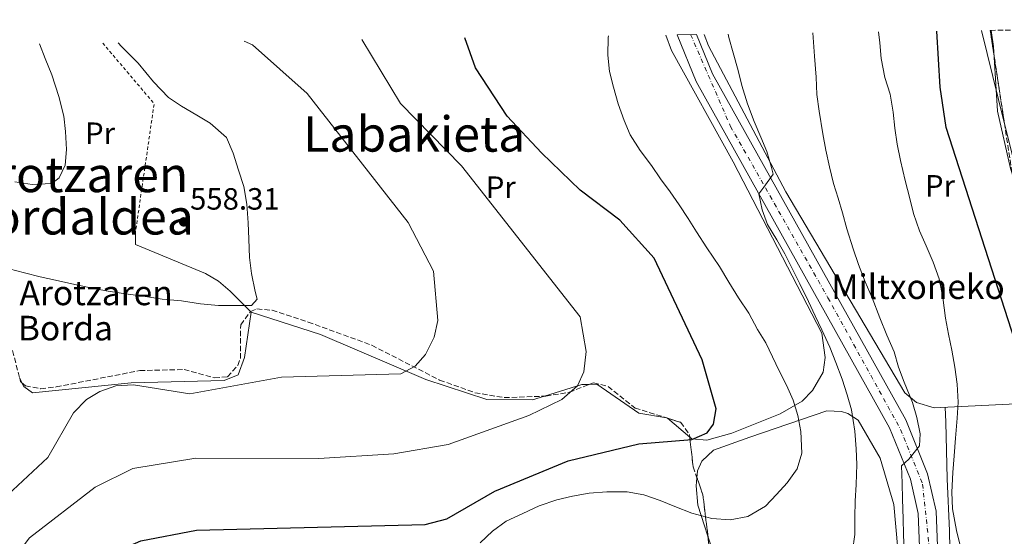
# Model space of a CAD drawing. Units: metres. Extents: x 596823 to 600254, y 4756876 to 4759239.
# Drawn here: x 597186 to 597507, y 4759035 to 4759203 of the extents above; entities that cross this region are included whole.
import ezdxf
from ezdxf.enums import TextEntityAlignment as Align

# ---------------------------------------------------------------- set-up
doc = ezdxf.new("R2010")
doc.units = ezdxf.units.M
doc.header["$MEASUREMENT"] = 0
for name, pattern in [('DGN Style 2', [1.7399219301090239, 1.043953158065414, -0.6959687720436097]), ('DGN Style 3', [2.435890702152634, 1.739921930109024, -0.6959687720436097]), ('DGN Style 4', [2.7856150101045474, 1.391937544087219, -0.6959687720436097, 0.001739921930109024, -0.6959687720436097])]:
    doc.linetypes.add(name, pattern=pattern)
for name, color, linetype, lineweight in [('Carretera', 9, 'Continuous', 0), ('Cota de punto acotado terreno', 7, 'Continuous', 0), ('Curva de nivel directora', 30, 'Continuous', 30), ('Curva de nivel intermedia', 30, 'Continuous', 0), ('Eje de carretera', 7, 'DGN Style 4', 0), ('Etiqueta de uso rústico', 92, 'Continuous', 0), ('Línea blanca (vial)', 7, 'Continuous', 13), ('Línea de cambio de uso (parcela vista)', 92, 'Continuous', 0), ('Punto acotado terreno (símbolo)', 7, 'Continuous', 0), ('Tela metálica o alambrada', 7, 'DGN Style 2', 0), ('Texto de Borda', 7, 'Continuous', 0), ('Texto de rotulación de espacio menor sin especificar', 7, 'Continuous', 0), ('Texto de Área (paraje) menor', 7, 'Continuous', 0), ('Zona arbolada', 92, 'DGN Style 3', 0)]:
    doc.layers.add(name, color=color, linetype=linetype, lineweight=lineweight)
doc.styles.add('Style-Arial', font='arial.ttf')

# ---------------------------------------------------------------- blocks, each defined once
blk = doc.blocks.new('5PATER')
at = {"layer": 'Punto acotado terreno (símbolo)', "linetype": 'Continuous', "lineweight": 0}
h = blk.add_hatch(color=51, dxfattribs=at)
edge = h.paths.add_edge_path()
edge.add_ellipse((0, 0), major_axis=(-0.1095731443231308, -0.1110710700762829), ratio=0.9994222409660317, start_angle=0, end_angle=360)

msp = doc.modelspace()

# ---------------------------------------------------------------- linework, layer by layer
at = {"layer": 'Carretera', "color": 9, "linetype": 'Continuous', "lineweight": 0}
msp.add_polyline3d([(597479.4999999994, 4759017.640000002, 593.570000000007), (597478.5100000014, 4759042.09, 592.9100000000036), (597475.9500000001, 4759053.300000002, 592), (597469.1299999983, 4759070.019999999, 590.75), (597406.2300000002, 4759182.770000001, 584.1600000000036), (597399.9899999973, 4759197.989999999, 583.6900000000023), (597406.2800000015, 4759198.080000001, 583.7599999999948), (597411.510000002, 4759185.310000001, 584.1600000000036), (597474.4200000011, 4759072.56, 590.75), (597481.5400000003, 4759055.060000001, 592), (597484.3299999974, 4759042.859999998, 592.9100000000036), (597485.3700000013, 4759017.230000001, 593.570000000007)], dxfattribs=at)
at = {"layer": 'Curva de nivel directora', "color": 30, "linetype": 'Continuous', "lineweight": 30, "flags": 128}
for points, elevation in [([(597510.8699999996, 4759095.359999999), (597487.5799999991, 4759167.760000002), (597485.6700000003, 4759180.980000001), (597484.5700000006, 4759199.210000004)], 600.0000000000001), ([(597180.3800000002, 4758987.82), (597189.6699999997, 4759005.520000001), (597198.0099999993, 4759016.29), (597211.3199999997, 4759026.980000001), (597225.4199999992, 4759033.150000002), (597243.609999999, 4759036.61), (597318.0499999997, 4759038.520000001), (597325.0900000003, 4759040.390000002), (597340.6999999987, 4759049.310000001), (597364.5700000004, 4759059.220000001), (597387.5799999994, 4759064.830000001), (597404.8599999995, 4759066.199999999), (597409.7599999991, 4759068.32), (597411.8299999988, 4759071.160000001), (597412.7599999986, 4759076.130000004), (597408.1200000007, 4759092.180000001), (597392.499999999, 4759125.220000002), (597381.4100000003, 4759137.670000002), (597368.4199999993, 4759147.400000001), (597355.86, 4759159.510000002), (597344.6799999995, 4759171.53), (597334.3399999996, 4759187.220000001), (597330.9199999997, 4759197)], 575.0000000000003)]:
    msp.add_lwpolyline(points, dxfattribs=dict(at, elevation=elevation))
at = {"layer": 'Curva de nivel intermedia', "color": 30, "linetype": 'Continuous', "lineweight": 0, "flags": 128}
for points, elevation in [([(597467.600000001, 4759184.119999998), (597466.3899999995, 4759190.25), (597466.0000000007, 4759195.369999998), (597465.5600000003, 4759198.940000001)], 595), ([(597541.3100000008, 4759051), (597528.8099999992, 4759100.710000001), (597515.2500000007, 4759133.619999999), (597508.5000000005, 4759154.439999999), (597504.3300000018, 4759173.180000001), (597503.050000001, 4759194.17), (597502.2100000005, 4759199.460000001)], 605), ([(597188.0100000012, 4758850.660000001), (597182.9000000015, 4758875.16), (597171.3400000012, 4758906.470000001), (597164.1100000005, 4758943.09), (597163.6499999999, 4758971.340000001), (597166.5500000012, 4758989.000000001), (597170.9000000008, 4759005.4), (597179.5599999999, 4759021.59), (597189.2100000015, 4759034.130000001), (597210.5700000009, 4759050.709999999), (597222.7999999997, 4759056.710000001), (597243.3200000008, 4759060.06), (597283.4400000002, 4759059.970000001), (597307.7499999999, 4759061.480000001), (597325.4800000016, 4759064.59), (597351.7100000014, 4759074.020000001), (597362.5300000019, 4759079.219999999), (597367.6200000015, 4759083.630000002), (597369.6599999999, 4759088.24), (597370.4500000011, 4759094.859999998), (597368.4800000021, 4759106.189999999), (597329.8600000002, 4759155.31), (597309.9400000003, 4759175.59), (597297.3600000007, 4759196.52)], 570), ([(597178.7799999999, 4759045.140000001), (597195.1400000014, 4759060.369999997), (597203.5200000011, 4759074.869999999), (597207.7099999998, 4759079.21), (597212.0900000008, 4759081.79), (597217.3099999999, 4759083.66), (597223.0700000002, 4759084.039999999), (597241.3600000005, 4759081.07), (597271.2400000005, 4759086.539999999), (597310.0300000019, 4759087.63), (597314.7999999997, 4759090.09), (597318.0700000019, 4759093.929999999), (597320.9199999997, 4759099.52), (597322.1700000013, 4759105), (597320.7300000017, 4759121.029999998), (597312.4800000017, 4759136.86), (597279.5399999997, 4759178.859999999), (597261.8100000002, 4759194.720000001), (597259.0400000007, 4759195.970000001)], 565.0000000000003), ([(597437.7900000005, 4759078.96), (597435.6, 4759083.890000001), (597433.1799999992, 4759088.529999998), (597431.1100000017, 4759093.130000001), (597428.9000000011, 4759097.680000001), (597426.1699999997, 4759102.019999998), (597423.3700000013, 4759107.389999999), (597419.9500000015, 4759112.32), (597416.8300000011, 4759117.390000001), (597413.8200000003, 4759122.579999999), (597409.7000000009, 4759128.59), (597406.3500000003, 4759133.840000001), (597403.6000000011, 4759138.179999999), (597400.6700000007, 4759142.649999999), (597397.7000000002, 4759146.909999999), (597394.6100000013, 4759151.09), (597391.6500000019, 4759155.439999999), (597388.0300000008, 4759160.300000001), (597384.7400000007, 4759165.460000002), (597382.7600000004, 4759170.06), (597380.7900000011, 4759175.5), (597379.3000000003, 4759180.949999999), (597378.0500000007, 4759186.000000001), (597377.4900000021, 4759191.329999999), (597377.5900000003, 4759197.13), (597377.6700000007, 4759197.67)], 580.0000000000005), ([(597457.1400000004, 4759029.8), (597457.9000000004, 4759035.199999999), (597457.8900000014, 4759040.859999999), (597457.9600000007, 4759046.159999998), (597458.2600000004, 4759051.51), (597458.4700000003, 4759058.05), (597458.2800000004, 4759063.15), (597457.9000000004, 4759068.880000002), (597456.8099999996, 4759075.830000001), (597455.4200000016, 4759080.779999999), (597453.7100000016, 4759085.8), (597451.6399999997, 4759091.289999999), (597449.7500000009, 4759096.26), (597447.1600000004, 4759101.88), (597444.9000000006, 4759106.509999999), (597442.7900000005, 4759111.180000001), (597439.9299999995, 4759116.909999999), (597437.3400000011, 4759122.13), (597435.0400000013, 4759126.679999999), (597432.4999999999, 4759131.220000001), (597429.4600000001, 4759136.259999999), (597427.7200000009, 4759141), (597426.6200000013, 4759146.179999999), (597428.2599999997, 4759148.409999999), (597431.3300000008, 4759152.56), (597430.7699999998, 4759154.810000001), (597429.2099999996, 4759160.019999999), (597427.2699999994, 4759164.65), (597425.0600000012, 4759169.8), (597422.9500000011, 4759175.48), (597421.1300000016, 4759181.470000001), (597419.870000001, 4759186.359999998), (597418.2500000005, 4759192.160000001), (597416.8899999993, 4759197.099999998), (597416.5899999997, 4759198.23)], 585), ([(597473.9400000002, 4759029.599999998), (597473.740000001, 4759035.309999999), (597473.5500000011, 4759040.340000001), (597473.3800000013, 4759046.74), (597473.2300000016, 4759051.930000001), (597473.0199999991, 4759057.640000001), (597475.440000002, 4759059.829999999), (597478.9100000011, 4759064.109999999), (597479.1300000001, 4759068.039999999), (597478.0999999997, 4759073.359999998), (597476.6800000004, 4759078.279999998), (597473.9500000012, 4759084.84), (597472.1100000016, 4759089.729999999), (597470.6200000008, 4759094.779999998), (597468.2699999993, 4759100.220000001), (597466.0400000009, 4759105.82), (597463.5399999997, 4759112.369999999), (597461.270000001, 4759117.579999999), (597459.0100000014, 4759123.199999998), (597457.2900000003, 4759128.25), (597455.2400000005, 4759134.789999999), (597453.8500000002, 4759140.000000001), (597452.4800000001, 4759144.830000001), (597450.9700000013, 4759149.59), (597449.5900000001, 4759155.03), (597448.4099999998, 4759160.390000001), (597447.4500000009, 4759165.759999999), (597446.2700000008, 4759173.079999999), (597445.5399999998, 4759178.58), (597445.3000000007, 4759184.230000001), (597444.7300000007, 4759191.07), (597444.2800000014, 4759197.160000001), (597444.1800000009, 4759198.63)], 590.0000000000002), ([(597182.5900000009, 4759121.8), (597187.6300000012, 4759120.53), (597192.7000000007, 4759119.15), (597197.6900000018, 4759118.109999999), (597202.9500000011, 4759116.929999999), (597209.0300000008, 4759115.57), (597214.1300000015, 4759114.59), (597220.5100000007, 4759113.679999999), (597226.1800000013, 4759112.83), (597232.3700000006, 4759111.909999998), (597238.740000001, 4759111.31), (597244.9099999999, 4759110.42), (597250.6900000002, 4759109.83), (597255.9900000021, 4759109.83), (597261.4800000016, 4759109.84), (597263.3300000001, 4759111.890000001), (597262.6700000007, 4759114.380000001), (597261.4500000003, 4759120.219999999), (597260.780000002, 4759125.499999999), (597260.5700000019, 4759131.42), (597260.4300000012, 4759136.750000001), (597259.9800000018, 4759142.849999998), (597259.0099999995, 4759148.59), (597257.2800000017, 4759153.91), (597255.5300000015, 4759159.5), (597253.3099999998, 4759164.529999999), (597248.0300000003, 4759169.179999999), (597243.7099999997, 4759171.81), (597238.6600000004, 4759174.769999999), (597234.4100000013, 4759177.55), (597229.5400000009, 4759182.679999999), (597224.5300000019, 4759188.77), (597219.1699999997, 4759194.199999999), (597218.0800000011, 4759195.38)], 560), ([(597184.4100000004, 4759150.13), (597190.070000002, 4759149.23), (597196.4400000002, 4759149.520000001), (597198.9099999999, 4759151.4), (597200.8000000009, 4759155.529999998), (597201.2600000014, 4759160.67), (597200.9500000007, 4759166.55), (597200.3600000006, 4759171.539999999), (597198.7699999991, 4759177.909999999), (597196.4400000002, 4759184.99), (597194.3400000012, 4759190.31), (597192.4300000002, 4759195.009999998)], 555.0000000000003), ([(597492.2999999998, 4759031.179999999), (597491.0000000012, 4759036.51), (597489.66, 4759043.609999998), (597489.4000000008, 4759048.99), (597489.7800000008, 4759055.41), (597490.2500000001, 4759060.859999999), (597490.6200000012, 4759066.630000001), (597491.2000000001, 4759073.109999998), (597491.4700000006, 4759078.399999999), (597491.1399999998, 4759084.26), (597490.4100000011, 4759089.779999998), (597489.4700000001, 4759095.310000001), (597488.3300000001, 4759100.529999999), (597487.3400000001, 4759105.699999999), (597486.5199999998, 4759112.49), (597485.3300000007, 4759118.489999999), (597483.3099999999, 4759123.930000001), (597481.0700000003, 4759129.300000001), (597478.9000000021, 4759134.150000001), (597476.9400000018, 4759139.8), (597475.7200000016, 4759144.659999998), (597474.2599999997, 4759150.59), (597472.7300000008, 4759157.089999998), (597471.6600000003, 4759162.429999998), (597470.9200000003, 4759167.599999999), (597470.3800000016, 4759172.789999999), (597469.4000000004, 4759178.680000001), (597467.600000001, 4759184.119999998)], 595), ([(597335.930000001, 4759032.529999998), (597339.9499999998, 4759036.3), (597344.3900000012, 4759039.58), (597349.7500000012, 4759042.12), (597355.1500000014, 4759044.619999998), (597360.86, 4759046.519999999), (597365.9200000004, 4759047.699999998), (597371.3899999999, 4759048.699999998), (597377.1700000003, 4759049.130000002), (597383.7700000006, 4759049.119999998), (597389.2300000011, 4759048.180000001), (597394.5199999996, 4759046.289999999), (597399.2200000002, 4759044.399999999), (597404.7900000003, 4759042.180000001), (597411.3500000006, 4759040.49), (597417.2400000002, 4759039.980000001), (597423.0499999995, 4759041.149999999), (597428.7400000002, 4759044.529999999), (597432.3400000011, 4759048.3), (597435.8100000002, 4759052.07), (597439.0800000002, 4759056.65), (597440.6600000004, 4759061.74), (597440.3099999995, 4759068.800000001), (597439.3500000006, 4759074), (597437.7900000005, 4759078.96)], 580.0000000000001)]:
    msp.add_lwpolyline(points, dxfattribs=dict(at, elevation=elevation))
at = {"layer": 'Eje de carretera', "color": 7, "linetype": 'DGN Style 4', "lineweight": 0}
msp.add_polyline3d([(597404.4200000014, 4759198.060000001, 583.7400000000052), (597417.3999999989, 4759168.190000001, 585.0800000000019), (597449.1099999994, 4759112.36, 588.350000000006), (597472.78, 4759069.470000002, 590.8899999999995), (597479.9300000003, 4759051.61, 592.2200000000013), (597482.5900000002, 4759026.400000002, 593.3300000000019), (597481.6999999983, 4759012.540000002, 593.7500000000001), (597478.5699999991, 4758998.680000002, 594.2899999999937), (597454.8999999985, 4758953.540000002, 596.1300000000048), (597449.0300000012, 4758932.560000002, 597.4799999999959), (597447.6599999988, 4758914.84, 598.4199999999984), (597458.7600000009, 4758811.08, 604.0099999999948), (597467.3199999994, 4758721.869999999, 607.229999999996), (597473.1599999999, 4758687.58, 607.25), (597480.5599999984, 4758678.240000002, 607.3800000000048), (597495.3599999998, 4758668.880000004, 607.1199999999955), (597528.4600000005, 4758660.310000001, 605.7400000000054)], dxfattribs=at)
at = {"layer": 'Línea blanca (vial)', "color": 7, "linetype": 'Continuous', "lineweight": 13}
for points in [[(597399.9899999968, 4759197.99, 583.6900000000023), (597406.2299999997, 4759182.770000001, 584.1600000000036), (597469.1299999978, 4759070.02, 590.7500000000001), (597475.9499999996, 4759053.300000003, 592.0000000000001), (597478.5100000009, 4759042.090000001, 592.9100000000036), (597479.499999999, 4759017.640000002, 593.5700000000071), (597476.6999999982, 4759002.180000002, 594.1799999999932), (597467.4200000024, 4758980.609999999, 595.1600000000037), (597452.7999999997, 4758954.850000001, 596.1100000000007), (597446.5500000002, 4758936.980000001, 597.1799999999931), (597444.3099999982, 4758923.61, 597.9600000000064), (597460.510000001, 4758769.53, 606.229999999996), (597467.1700000019, 4758694.710000002, 607.4799999999959), (597469.1499999978, 4758685.760000001, 607.429999999993), (597473.7099999998, 4758677.810000002, 607.3800000000048), (597475.0100000007, 4758676.609999999, 607.3800000000048)], [(597406.2800000011, 4759198.080000003, 583.7599999999948), (597411.5100000014, 4759185.310000002, 584.1600000000036), (597474.4200000007, 4759072.560000001, 590.7500000000001), (597481.5399999997, 4759055.060000001, 592.0000000000001), (597484.3299999969, 4759042.859999999, 592.9100000000036), (597485.3700000007, 4759017.230000001, 593.5700000000071), (597482.3299999987, 4759000.480000001, 594.1799999999932), (597472.6700000004, 4758978.000000001, 595.1600000000037), (597458.1499999985, 4758952.42, 596.1100000000007), (597452.2399999987, 4758935.52, 597.1799999999931), (597450.7399999988, 4758926.560000001, 597.75)]]:
    msp.add_polyline3d(points, dxfattribs=at)
at = {"layer": 'Línea de cambio de uso (parcela vista)', "color": 92, "linetype": 'Continuous', "lineweight": 0, "extrusion": (-0.003942861938434863, 0.01599958120313276, 0.999864224403023), "elevation": 74393.44893058082, "flags": 128}
msp.add_lwpolyline([(-1718908.28142857, -4477334.968295087), (-1718908.28142857, -4477365.815015243)], dxfattribs=at)
at = {"layer": 'Línea de cambio de uso (parcela vista)', "color": 92, "linetype": 'Continuous', "lineweight": 0, "extrusion": (-0.136074899113852, 0.1364465196443763, 0.9812573409193389), "elevation": 568643.5005879767, "flags": 128}
msp.add_lwpolyline([(-3783508.308981819, -2892669.743566889), (-3783508.308981819, -2892669.426496882)], dxfattribs=at)
at = {"layer": 'Línea de cambio de uso (parcela vista)', "color": 92, "linetype": 'Continuous', "lineweight": 0, "extrusion": (-0.03066930463970794, 0.06090664719526728, 0.9976721776617549), "elevation": 272107.0757025314, "flags": 128}
msp.add_lwpolyline([(-2673758.65150205, -3972718.405895368), (-2673758.65150205, -3972720.067366821)], dxfattribs=at)
at = {"layer": 'Línea de cambio de uso (parcela vista)', "color": 92, "linetype": 'Continuous', "lineweight": 0, "extrusion": (-0.004862491060739983, -0.156212220734895, 0.9877115460870936), "elevation": -745767.866923106, "flags": 128}
msp.add_lwpolyline([(449015.6182889066, 4716773.224924636), (449013.2522383415, 4716773.101434575), (449001.2238882934, 4716768.917488921)], dxfattribs=at)
at = {"layer": 'Línea de cambio de uso (parcela vista)', "color": 92, "linetype": 'Continuous', "lineweight": 0, "extrusion": (-0.05080833225653229, 0.1235951991672735, 0.9910311499221969), "elevation": 558414.4771907885, "flags": 128}
msp.add_lwpolyline([(-2361995.461621231, -4137005.099757743), (-2361995.424935487, -4137005.17159733), (-2361995.23258756, -4137005.292078303)], dxfattribs=at)
at = {"layer": 'Línea de cambio de uso (parcela vista)', "color": 92, "linetype": 'Continuous', "lineweight": 0, "extrusion": (-0.09047856742221368, 0.07695274386195064, 0.992920895162017), "elevation": 312741.8309707547, "flags": 128}
msp.add_lwpolyline([(-4012253.362758604, -2609526.022987115), (-4012253.362758604, -2609535.587929481)], dxfattribs=at)
at = {"layer": 'Línea de cambio de uso (parcela vista)', "color": 92, "linetype": 'Continuous', "lineweight": 0}
for points in [[(597396.29, 4759197.939999999, 582.3800000000047), (597398.1500000004, 4759192.939999999, 582.5500000000029), (597418.2999999998, 4759156.59, 584.4600000000064), (597447.0999999996, 4759100.789999999, 586.2700000000041), (597448.2300000006, 4759092.890000001, 585.9700000000012), (597447.5499999998, 4759088.09, 585), (597444.0599999996, 4759082.189999999, 583.5599999999977), (597440.7000000002, 4759078.730000001, 582.4799999999959), (597433.5199999996, 4759074.52, 580.6300000000047), (597417.8600000005, 4759068.279999999, 577), (597409.6699999999, 4759065.939999999, 575.6900000000023), (597404.7699999996, 4759066.42, 575.0099999999948), (597404.1054999996, 4759066.985099999, 574.905700000003)], [(597408.7699999996, 4759198.119999999, 584.5800000000017), (597410.2100000001, 4759194.460000001, 584.7700000000041), (597435.3600000005, 4759146.9, 587.2400000000052), (597474.1200000001, 4759081.4, 589.9900000000052), (597477.9199999999, 4759078.189999999, 590.8099999999977), (597483.6500000004, 4759076.529999999, 592.7299999999959), (597512.5800000001, 4759077.869999999, 601.5899999999965), (597539.7800000003, 4759080.850000001, 606.7299999999959)], [(597522.9539000001, 4759130.911699999, 607.159599999999), (597517.75, 4759141.41, 606.6199999999953), (597510.0300000003, 4759155.230000001, 604.9400000000023), (597506.5198999997, 4759169.473400001, 604.6983000000037)], [(597223.7300000006, 4759133.880000001, 558.3899999999994), (597223.7300000006, 4759129.730000001, 557.6699999999983), (597246.4600000001, 4759120.27, 559.6999999999971), (597250.6900000004, 4759117.76, 560.1600000000036), (597254.4900000002, 4759114.539999999, 560.7400000000052), (597261.1303000003, 4759107.860300001, 562.5889000000025)], [(597261.3499999996, 4759107.640000001, 562.6499999999943), (597259.2100000001, 4759092.91, 563.7599999999948), (597257.1799999997, 4759087.289999999, 564.2899999999936), (597252.54, 4759085.41, 564.7100000000064), (597222.3099999996, 4759084.67, 564.3500000000058), (597190.2100000001, 4759081.42, 564.1600000000036), (597187.3499999996, 4759083.49, 563.8899999999994), (597186.7625000002, 4759084.657000001, 563.800700000007)], [(597356.8189000003, 4759080.3037, 570.2860999999976), (597352.9900000002, 4759079.119999999, 570.0800000000017), (597338.0499999998, 4759079.180000001, 568.1600000000036), (597318.1900000004, 4759085.74, 564.75), (597283.8899999997, 4759100.34, 562.6999999999971), (597261.3499999996, 4759107.640000001, 560.3099999999977)], [(597396.5867, 4759073.227299999, 573.7439000000013), (597387.5300000003, 4759074.74, 573.0899999999965), (597373.8700000001, 4759084.16, 570.9799999999959), (597371.3387000002, 4759084.108300001, 570.9593000000023)], [(597406.4774000002, 4759053.723400001, 579.5363000000071), (597406.7000000002, 4759055.939999999, 579.3999999999943), (597408.1100000005, 4759059.130000001, 579.279999999999), (597411.8399999999, 4759062.689999999, 579.0200000000041), (597423.7000000002, 4759066.980000001, 579.0200000000041), (597448.7599999999, 4759075.5, 583.9900000000052), (597453.5199999996, 4759075.359999999, 585.5099999999948), (597455.54, 4759074.66, 585.9900000000052), (597458.9000000004, 4759072.5, 586.1399999999994), (597466.0800000001, 4759060.060000001, 587.4199999999983), (597470.5599999996, 4759045, 589.6699999999983), (597471.8499999996, 4759030.42, 589.5899999999965), (597472.1699999999, 4759015.699999999, 590.9199999999983), (597469.7800000003, 4759004.369999999, 591.8600000000006), (597448.4400000004, 4758962.960000001, 594.6000000000058), (597440.8899999997, 4758939.779999999, 595.3899999999994), (597443.6500000004, 4758883.880000001, 599.1100000000006), (597438.8799999999, 4758881.57, 599.4199999999983), (597426.4299999997, 4758879.960000001, 600.179999999993), (597412.6721000001, 4758876.367900001, 601.3505000000005)], [(597487.2199999997, 4759076.689999999, 593.6900000000023), (597487.4600000001, 4759071.810000001, 594.4799999999959), (597487.8700000001, 4759053.430000001, 595.3000000000029), (597488.7199999997, 4759036.41, 594.75), (597489.0300000003, 4759019.32, 594.6199999999953), (597487.6699999999, 4759005.680000001, 595.570000000007), (597482.9699999997, 4758988.680000001, 597.2299999999959), (597477.5899999999, 4758976.460000001, 597.929999999993), (597476.0824999996, 4758973.7236, 598.4229999999952)], [(597410.0539999995, 4759034.656400001, 582.9618000000046), (597406.7800000003, 4759044.77, 580.7899999999936), (597406.2100000001, 4759051.060000001, 579.6999999999971), (597406.4774000002, 4759053.723400001, 579.5363000000071)], [(597406.6009000001, 4759022.2487, 586.4247999999934), (597407.6600000003, 4759022.430000001, 586.3500000000058), (597410.2400000002, 4759024.439999999, 585.5099999999948), (597411.8300000001, 4759029.17, 584.1399999999994), (597410.0539999995, 4759034.656400001, 582.9618000000046)]]:
    msp.add_polyline3d(points, dxfattribs=at)
at = {"layer": 'Tela metálica o alambrada', "color": 7, "linetype": 'DGN Style 2', "lineweight": 0, "extrusion": (-0.1134003400781366, -0.05204526569543087, 0.9921852917620051), "elevation": -314861.7350043931, "flags": 128}
msp.add_lwpolyline([(-4076294.667103566, 2508243.909092204), (-4076269.757801179, 2508250.961889846), (-4076234.386419127, 2508227.880006653)], dxfattribs=at)
at = {"layer": 'Zona arbolada', "color": 92, "linetype": 'DGN Style 3', "lineweight": 0, "extrusion": (-0.00287333338566125, 0.01877197736387931, 0.9998196621496824), "elevation": 88227.50321249188, "flags": 128}
msp.add_lwpolyline([(-1310703.683723403, -4613131.28423169), (-1310703.683723403, -4613161.62554623)], dxfattribs=at)
at = {"layer": 'Zona arbolada', "color": 92, "linetype": 'DGN Style 3', "lineweight": 0, "extrusion": (-0.03551117632422414, 0.03844106483682081, 0.9986296815588255), "elevation": 162300.6373746477, "flags": 128}
msp.add_lwpolyline([(-3667984.730882726, -3086272.644807952), (-3667984.20705094, -3086271.674104007), (-3667984.273878315, -3086271.049261113)], dxfattribs=at)
at = {"layer": 'Zona arbolada', "color": 92, "linetype": 'DGN Style 3', "lineweight": 0, "extrusion": (-0.1701464084115507, 0.05338395877641417, 0.9839717235012437), "elevation": 152979.7875929607, "flags": 128}
msp.add_lwpolyline([(-4719656.280686506, -840894.0318697374), (-4719656.280686505, -840893.7290510954)], dxfattribs=at)
at = {"layer": 'Zona arbolada', "color": 92, "linetype": 'DGN Style 3', "lineweight": 0, "extrusion": (0.621241933488688, 0.2800586398759464, 0.7318644808337618), "elevation": 1704373.363275978, "flags": 128}
msp.add_lwpolyline([(4093070.593155889, -1829616.11440146), (4093061.306630899, -1829612.094591971), (4093057.528378488, -1829611.621923538)], dxfattribs=at)
at = {"layer": 'Zona arbolada', "color": 92, "linetype": 'DGN Style 3', "lineweight": 0, "extrusion": (0.2194413348324725, 0.1621231953354768, 0.9620611051805169), "elevation": 903207.7365981871, "flags": 128}
msp.add_lwpolyline([(3472732.1761629, -3182740.045358752), (3472726.581084846, -3182738.22044004), (3472714.715228688, -3182731.258699529)], dxfattribs=at)
at = {"layer": 'Zona arbolada', "color": 92, "linetype": 'DGN Style 3', "lineweight": 0}
for points in [[(597509.0199999996, 4759153.140000001, 605.7400000000052), (597501.9299999997, 4759199.460000001, 604.8500000000058), (597743.2100000001, 4759202.930000001, 703.7200000000012)], [(597522.9539000001, 4759130.911699999, 607.482600000003), (597516.2400000002, 4759139.9, 607.1699999999983), (597509.0199999996, 4759153.140000001, 605.7400000000052), (597506.5198999997, 4759169.473400001, 605.4262000000017)], [(597183.7100000001, 4759095.16, 563.4199999999983), (597186.29, 4759085.07, 563.8999999999943), (597187.8799999999, 4759083.680000001, 564.0099999999948), (597192.8399999999, 4759082.730000001, 564.2700000000041), (597197.8899999997, 4759083.310000001, 564.5200000000041), (597225.0700000003, 4759088.630000001, 564.6900000000023), (597239.5099999999, 4759088.960000001, 564.8099999999977), (597249.4000000004, 4759086.27, 564.9199999999983), (597253.7000000002, 4759086.57, 564.9600000000064), (597256.9699999997, 4759090.32, 564.5899999999965), (597257.8499999996, 4759092.550000001, 564.279999999999), (597257.9500000002, 4759103.539999999, 561.6499999999943), (597261.1299999999, 4759107.859999999, 561.5500000000029), (597263.25, 4759108.74, 561.5500000000029), (597268.1500000004, 4759108.27, 561.529999999999), (597279.9299999997, 4759104.460000001, 562.1999999999971), (597300.6399999997, 4759096.880000001, 565.6300000000047), (597322.7100000001, 4759085.539999999, 568.3899999999994), (597334.1600000003, 4759081.439999999, 569.6900000000023), (597343.7400000002, 4759079.83, 570.7299999999959), (597357.2699999996, 4759080.32, 572.5599999999977), (597364.8499999996, 4759081.57, 571.25), (597372.7999999998, 4759084.680000001, 571.279999999999), (597377.54, 4759083.470000001, 571.429999999993), (597386.3099999996, 4759076.449999999, 573.779999999999), (597401.1699999999, 4759071.789999999, 576.6000000000058), (597404.0099999999, 4759067.800000001, 577.820000000007), (597405.2400000002, 4759057.310000001, 580.7899999999936), (597408.3899999997, 4759048.180000001, 581.6100000000006), (597410.5099999999, 4759030.949999999, 584.029999999999)], [(597186.7625000002, 4759084.657000001, 563.9327000000048), (597187.8799999999, 4759083.680000001, 564.0099999999948), (597192.8399999999, 4759082.730000001, 564.2700000000041), (597197.8899999997, 4759083.310000001, 564.5200000000041), (597225.0700000003, 4759088.630000001, 564.6900000000023), (597239.5099999999, 4759088.960000001, 564.8099999999977), (597249.4000000004, 4759086.27, 564.9199999999983), (597253.7000000002, 4759086.57, 564.9600000000064), (597256.9699999997, 4759090.32, 564.5899999999965), (597257.8499999996, 4759092.550000001, 564.279999999999), (597257.9500000002, 4759103.539999999, 561.6499999999943), (597261.1303000003, 4759107.860300001, 561.5500000000029)], [(597261.1303000003, 4759107.860300001, 561.5500000000029), (597263.25, 4759108.74, 561.5500000000029), (597268.1500000004, 4759108.27, 561.529999999999), (597279.9299999997, 4759104.460000001, 562.1999999999971), (597300.6399999997, 4759096.880000001, 565.6300000000047), (597322.7100000001, 4759085.539999999, 568.3899999999994), (597334.1600000003, 4759081.439999999, 569.6900000000023), (597343.7400000002, 4759079.83, 570.7299999999959), (597356.8189000003, 4759080.3037, 572.4989999999962)], [(597356.8189000003, 4759080.3037, 572.4989999999962), (597357.2699999996, 4759080.32, 572.5599999999977), (597364.8499999996, 4759081.57, 571.25), (597371.3387000002, 4759084.108300001, 571.2744999999995)], [(597371.3387000002, 4759084.108300001, 571.2744999999995), (597372.7999999998, 4759084.680000001, 571.279999999999), (597377.54, 4759083.470000001, 571.429999999993), (597386.3099999996, 4759076.449999999, 573.779999999999), (597396.5867, 4759073.227299999, 575.7302000000054)], [(597396.8710000003, 4759073.1381, 575.7841999999946), (597401.1699999999, 4759071.789999999, 576.6000000000058), (597404.0099999999, 4759067.800000001, 577.820000000007), (597404.1054999996, 4759066.985099999, 578.050700000007)], [(597410.0539999995, 4759034.656400001, 583.5093999999954), (597410.5099999999, 4759030.949999999, 584.029999999999), (597410.0800000001, 4759026.029999999, 584.9700000000012), (597409.7300000006, 4759024.880000001, 585.2100000000064), (597406.6009000001, 4759022.2487, 587.2102000000014)]]:
    msp.add_polyline3d(points, dxfattribs=at)

# ---------------------------------------------------------------- block references
at = {"layer": 'Punto acotado terreno (símbolo)', "color": 7, "linetype": 'Continuous', "lineweight": 0, "xscale": 10, "yscale": 10, "zscale": 10}
msp.add_blockref('5PATER', (597239.399999998, 4759137.060000001, 558.3099999999977), dxfattribs=at)

# ---------------------------------------------------------------- texts
at = {"layer": 'Cota de punto acotado terreno', "color": 7, "linetype": 'Continuous', "lineweight": 0, "style": 'Style-Arial'}
msp.add_text('558.31', height=7.000000000000002, dxfattribs=at).set_placement((597241.4799999995, 4759141.060000001, 558.3099999999977))
at = {"layer": 'Etiqueta de uso rústico', "color": 92, "linetype": 'Continuous', "lineweight": 0, "style": 'Style-Arial'}
for p in [(597212.1854566108, 4759165.950009999, 556.1900000000023), (597342.6254566091, 4759148.390010002, 570.6499999999943), (597485.5854566091, 4759148.83001, 597.029999999999)]:
    msp.add_text('Pr', height=7.000000000000002, dxfattribs=at).set_placement(p, align=Align.MIDDLE_CENTER)
at = {"layer": 'Texto de Borda', "color": 7, "linetype": 'Continuous', "lineweight": 0, "style": 'Style-Arial'}
for s, p in [('Miltxoneko Borda', (597450.1900000017, 4759111.960000002, 588.3999999999943)), ('Arotzaren', (597185.9600000022, 4759109.939999999, 561.25)), ('Borda', (597185.4400000012, 4759098.480000001, 562.5099999999948))]:
    msp.add_text(s, height=8, dxfattribs=at).set_placement(p)
at = {"layer": 'Texto de rotulación de espacio menor sin especificar', "color": 7, "linetype": 'Continuous', "lineweight": 0, "style": 'Style-Arial'}
for s, p in [('Arotzaren', (597205.0570800113, 4759152.510010001, 555)), ('Bordaldea', (597204.641688245, 4759138.710010001, 556.8600000000006))]:
    msp.add_text(s, height=11.5, dxfattribs=at).set_placement(p, align=Align.MIDDLE_CENTER)
at = {"layer": 'Texto de Área (paraje) menor', "color": 7, "linetype": 'Continuous', "lineweight": 0, "style": 'Style-Arial'}
msp.add_text('Labakieta', height=11.5, dxfattribs=at).set_placement((597314.4304611107, 4759165.700009999, 566.25), align=Align.MIDDLE_CENTER)

doc.saveas('drawing.dxf')
